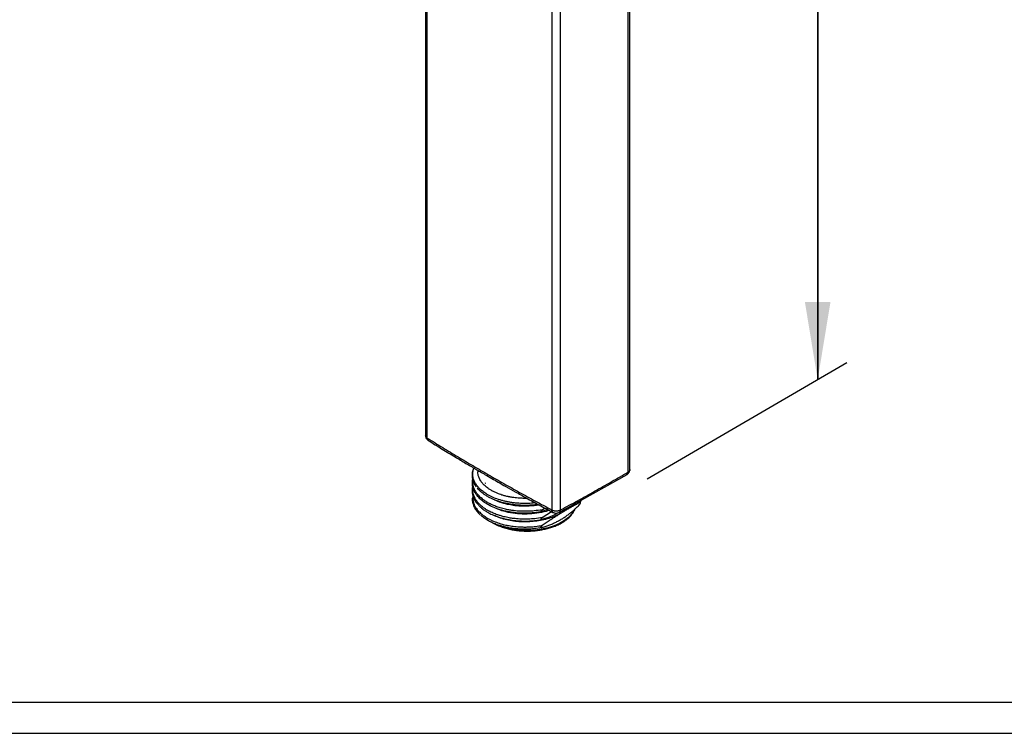
# Model space of a CAD drawing. Units: millimetres. Extents: x 6488 to 6908, y 319 to 897.
# Drawn here: x 6729 to 6761, y 546 to 569 of the extents above; entities that cross this region are included whole.
import ezdxf

# ---------------------------------------------------------------- set-up
doc = ezdxf.new("R2010")
doc.units = ezdxf.units.MM
doc.layers.add('A1', color=2, linetype='Continuous')
doc.layers.add('DIM', color=6, linetype='Continuous')
doc.layers.add('圖紙邊界', color=1, linetype='Continuous', plot=False)
doc.styles.add('勝泰-2.7', font='simplex.shx', dxfattribs={"height": 2.7, "bigfont": 'chineset.shx'})
doc.dimstyles.new('正常', dxfattribs={"dimtxt": 2.7, "dimasz": 2.5, "dimexe": 1.25, "dimexo": 0.625, "dimgap": 1, "dimtad": 1, "dimdec": 1, "dimdsep": 46, "dimtxsty": '勝泰-2.7', "dimcen": 2.5, "dimadec": 1, "dimazin": 0, "dimtfac": 1, "dimtdec": 1, "dimtmove": 0, "dimatfit": 3, "dimfxl": 0, "dimarcsym": 0})

msp = doc.modelspace()

# ---------------------------------------------------------------- linework, layer by layer
at = {"layer": 'A1'}
for p, q in [((6742.411, 584.751), (6742.411, 555.655)), ((6742.466, 555.575), (6742.466, 584.67)), ((6748.987, 554.557), (6748.987, 583.653)), ((6748.927, 583.569), (6748.927, 554.475)), ((6746.477, 582.354), (6746.477, 553.259)), ((6746.758, 553.26), (6746.758, 582.354)), ((6744.096, 554.533), (6744.096, 554.485)), ((6746.709, 553.174), (6748.905, 554.404)), ((6744.332, 554.116), (6744.356, 554.137)), ((6743.939, 553.698), (6743.908, 553.621)), ((6743.945, 553.681), (6743.931, 553.649)), ((6743.952, 553.657), (6743.932, 553.648)), ((6747.393, 553.557), (6747.365, 553.49)), ((6747.394, 553.48), (6747.426, 553.576)), ((6746.171, 553.266), (6746.253, 553.321)), ((6746.351, 553.268), (6746.171, 553.204)), ((6746.805, 553.225), (6746.745, 553.194)), ((6746.822, 553.237), (6746.805, 553.225)), ((6746.171, 553.013), (6746.463, 553.208))]:
    msp.add_line(p, q, dxfattribs=at)
at = {"layer": 'A1', "flags": 128}
msp.add_lwpolyline([(6747.214, 553.274), (6747.201, 553.247), (6747.121, 553.128), (6747.014, 553.016), (6746.881, 552.914), (6746.724, 552.824), (6746.547, 552.747), (6746.354, 552.685), (6746.147, 552.639), (6745.931, 552.61), (6745.711, 552.599), (6745.49, 552.606), (6745.272, 552.63), (6745.063, 552.672), (6744.866, 552.73), (6744.771, 552.766)], dxfattribs=at)
at = {"layer": 'A1'}
for points, knots in [([(6742.411, 555.658), (6742.412, 555.642), (6742.414, 555.61), (6742.434, 555.565), (6742.463, 555.525), (6742.489, 555.506), (6742.502, 555.497)], [0, 0, 0, 0, 0.253647, 0.508724, 0.759461, 1, 1, 1, 1]), ([(6742.466, 555.575), (6742.45, 555.587), (6742.419, 555.611), (6742.413, 555.641), (6742.411, 555.656)], [0, 0, 0, 0, 0.5010901, 1, 1, 1, 1]), ([(6742.466, 555.575), (6742.549, 555.523), (6742.715, 555.42), (6742.963, 555.268), (6743.211, 555.117), (6743.458, 554.968), (6743.705, 554.821), (6743.95, 554.675), (6744.195, 554.532), (6744.522, 554.343), (6744.935, 554.106), (6745.439, 553.824), (6745.953, 553.541), (6746.302, 553.354), (6746.477, 553.259)], [0, 0, 0, 0, 0.064028, 0.127619, 0.190774, 0.253492, 0.315773, 0.377616, 0.439023, 0.499993, 0.62239, 0.746524, 0.872394, 1, 1, 1, 1]), ([(6742.501, 555.498), (6742.495, 555.502), (6742.485, 555.509), (6742.47, 555.533), (6742.468, 555.559), (6742.466, 555.575)], [0, 0, 0, 0, 0.248008, 0.511, 1, 1, 1, 1]), ([(6742.5, 555.498), (6742.65, 555.404), (6742.936, 555.227), (6743.341, 554.981), (6743.699, 554.766), (6744.023, 554.576), (6744.3, 554.413), (6744.543, 554.273), (6744.765, 554.146), (6745.016, 554.003), (6745.317, 553.834), (6745.673, 553.636), (6746.078, 553.414), (6746.365, 553.26), (6746.514, 553.181)], [0, 0, 0, 0, 0.115685, 0.220523, 0.308554, 0.387847, 0.464282, 0.517129, 0.568977, 0.629923, 0.704097, 0.791501, 0.892136, 1, 1, 1, 1]), ([(6743.963, 554.611), (6743.947, 554.575), (6743.908, 554.486), (6743.903, 554.345), (6743.935, 554.2), (6743.983, 554.088), (6744.03, 554.028), (6744.046, 554.008)], [0, 0, 0, 0, 0.179981, 0.443526, 0.680365, 0.890779, 1, 1, 1, 1]), ([(6745.949, 553.486), (6745.945, 553.485), (6745.865, 553.473), (6745.735, 553.468), (6745.546, 553.466), (6745.391, 553.473), (6745.246, 553.488), (6745.129, 553.505), (6745.019, 553.526), (6744.913, 553.551), (6744.775, 553.59), (6744.614, 553.648), (6744.462, 553.72), (6744.337, 553.794), (6744.243, 553.862), (6744.159, 553.935), (6744.092, 554.007), (6744.033, 554.086), (6743.982, 554.177), (6743.948, 554.27), (6743.933, 554.356), (6743.93, 554.434), (6743.938, 554.507), (6743.951, 554.566), (6743.964, 554.599), (6743.968, 554.608)], [0, 0, 0, 0, 0.0037, 0.07217, 0.114741, 0.172332, 0.211203, 0.246549, 0.281438, 0.315854, 0.349785, 0.420108, 0.488049, 0.529216, 0.584719, 0.626284, 0.668863, 0.714987, 0.764615, 0.821013, 0.867211, 0.903267, 0.946606, 0.984253, 1, 1, 1, 1]), ([(6745.68, 553.633), (6745.639, 553.632), (6745.558, 553.631), (6745.444, 553.636), (6745.342, 553.644), (6745.268, 553.653), (6745.216, 553.661), (6745.182, 553.666), (6745.153, 553.671), (6745.127, 553.676), (6745.106, 553.68), (6745.093, 553.682), (6745.088, 553.684), (6745.088, 553.684), (6745.088, 553.684), (6745.088, 553.684), (6745.088, 553.684), (6745.088, 553.684), (6745.088, 553.684), (6745.087, 553.684), (6745.087, 553.684), (6745.086, 553.684), (6745.083, 553.684), (6745.079, 553.685), (6745.07, 553.687), (6745.052, 553.691), (6745.018, 553.699), (6744.956, 553.714), (6744.851, 553.745), (6744.733, 553.787), (6744.635, 553.831), (6744.587, 553.855), (6744.57, 553.864), (6744.57, 553.864), (6744.57, 553.864), (6744.57, 553.864), (6744.57, 553.864), (6744.57, 553.864), (6744.57, 553.864), (6744.57, 553.864), (6744.57, 553.864), (6744.57, 553.865), (6744.569, 553.865), (6744.567, 553.866), (6744.563, 553.868), (6744.556, 553.872), (6744.542, 553.88), (6744.515, 553.895), (6744.466, 553.925), (6744.389, 553.978), (6744.315, 554.04), (6744.261, 554.096), (6744.236, 554.126), (6744.225, 554.14), (6744.222, 554.143), (6744.222, 554.143), (6744.222, 554.143), (6744.222, 554.143), (6744.222, 554.143), (6744.222, 554.143), (6744.222, 554.143), (6744.222, 554.143), (6744.222, 554.143), (6744.222, 554.144), (6744.221, 554.144), (6744.22, 554.146), (6744.219, 554.148), (6744.215, 554.153), (6744.207, 554.163), (6744.194, 554.182), (6744.17, 554.219), (6744.136, 554.283), (6744.11, 554.36), (6744.098, 554.429), (6744.096, 554.463), (6744.096, 554.474), (6744.096, 554.474), (6744.096, 554.474), (6744.096, 554.474), (6744.096, 554.474), (6744.096, 554.475), (6744.096, 554.475), (6744.096, 554.475), (6744.096, 554.475), (6744.096, 554.475), (6744.096, 554.476), (6744.096, 554.477), (6744.096, 554.479), (6744.096, 554.482), (6744.096, 554.485), (6744.096, 554.485)], [0, 0, 0, 0, 0.049649, 0.097335, 0.138774, 0.173966, 0.189908, 0.204135, 0.216647, 0.227444, 0.236526, 0.243894, 0.243895, 0.243897, 0.2439, 0.243906, 0.24392, 0.243946, 0.243999, 0.244104, 0.244316, 0.244737, 0.24558, 0.247262, 0.250608, 0.257233, 0.270216, 0.295113, 0.340624, 0.414524, 0.46565, 0.493987, 0.493988, 0.493989, 0.493991, 0.493994, 0.494002, 0.494016, 0.494044, 0.4941, 0.494212, 0.494437, 0.494886, 0.495784, 0.497574, 0.501134, 0.508178, 0.521957, 0.54828, 0.595978, 0.671598, 0.711055, 0.7357, 0.743901, 0.743902, 0.743903, 0.743904, 0.743908, 0.743914, 0.743928, 0.743955, 0.744009, 0.744118, 0.744334, 0.744767, 0.745633, 0.747358, 0.750792, 0.757587, 0.77089, 0.796347, 0.842662, 0.916904, 0.966685, 0.991988, 0.991989, 0.99199, 0.991991, 0.991994, 0.992, 0.992011, 0.992035, 0.992081, 0.992174, 0.99236, 0.992731, 0.993472, 0.994952, 0.997901, 1, 1, 1, 1]), ([(6748.891, 554.396), (6748.904, 554.405), (6748.932, 554.424), (6748.963, 554.464), (6748.984, 554.511), (6748.986, 554.544), (6748.987, 554.561)], [0, 0, 0, 0, 0.239452, 0.490018, 0.745562, 1, 1, 1, 1]), ([(6748.987, 554.558), (6748.987, 554.558), (6748.992, 554.542), (6748.975, 554.51), (6748.943, 554.486), (6748.927, 554.475)], [0, 0, 0, 0, 0.0206644, 0.5103322, 1, 1, 1, 1]), ([(6743.927, 554.263), (6743.919, 554.225), (6743.904, 554.15), (6743.912, 554.047), (6743.932, 553.96), (6743.962, 553.887), (6743.985, 553.833), (6744.01, 553.805), (6744.016, 553.797)], [0, 0, 0, 0, 0.2463148, 0.4717784, 0.649252, 0.7968491, 0.9463682, 1, 1, 1, 1]), ([(6746.171, 553.266), (6746.085, 553.252), (6745.932, 553.227), (6745.701, 553.213), (6745.477, 553.214), (6745.284, 553.23), (6745.117, 553.254), (6744.971, 553.283), (6744.819, 553.324), (6744.675, 553.372), (6744.552, 553.424), (6744.439, 553.48), (6744.341, 553.539), (6744.262, 553.595), (6744.205, 553.642), (6744.156, 553.687), (6744.103, 553.742), (6744.041, 553.82), (6743.995, 553.899), (6743.966, 553.968), (6743.951, 554.016), (6743.939, 554.067), (6743.932, 554.122), (6743.93, 554.174), (6743.934, 554.208), (6743.935, 554.223)], [0, 0, 0, 0, 0.0790469, 0.1400589, 0.2061259, 0.2797445, 0.3151558, 0.3616479, 0.4191624, 0.4672046, 0.5135947, 0.5583857, 0.6045536, 0.6431406, 0.6741136, 0.6974518, 0.7278356, 0.7741865, 0.8364268, 0.8612362, 0.887535, 0.9153309, 0.9446367, 0.9754642, 1, 1, 1, 1]), ([(6746.758, 553.26), (6746.85, 553.309), (6747.033, 553.407), (6747.306, 553.557), (6747.578, 553.707), (6747.85, 553.858), (6748.12, 554.011), (6748.39, 554.164), (6748.659, 554.319), (6748.838, 554.423), (6748.927, 554.475)], [0, 0, 0, 0, 0.124998, 0.249998, 0.374999, 0.5, 0.625001, 0.750002, 0.875002, 1, 1, 1, 1]), ([(6748.927, 554.475), (6748.926, 554.458), (6748.923, 554.433), (6748.908, 554.41), (6748.899, 554.399), (6748.893, 554.397), (6748.892, 554.397)], [0, 0, 0, 0, 0.477609, 0.734476, 0.996718, 1, 1, 1, 1]), ([(6743.925, 554.003), (6743.924, 554.001), (6743.903, 553.946), (6743.907, 553.839), (6743.932, 553.693), (6743.999, 553.557), (6744.064, 553.462), (6744.117, 553.413), (6744.125, 553.405)], [0, 0, 0, 0, 0.010033, 0.272677, 0.508348, 0.717315, 0.954778, 1, 1, 1, 1]), ([(6746.171, 553.013), (6746.089, 553), (6745.938, 552.975), (6745.735, 552.962), (6745.574, 552.96), (6745.449, 552.965), (6745.342, 552.973), (6745.229, 552.985), (6745.092, 553.006), (6744.947, 553.036), (6744.819, 553.072), (6744.706, 553.109), (6744.579, 553.158), (6744.459, 553.217), (6744.357, 553.276), (6744.282, 553.328), (6744.216, 553.379), (6744.154, 553.436), (6744.086, 553.508), (6744.028, 553.588), (6743.986, 553.665), (6743.96, 553.731), (6743.942, 553.794), (6743.933, 553.86), (6743.93, 553.915), (6743.934, 553.948), (6743.935, 553.958)], [0, 0, 0, 0, 0.075383, 0.139843, 0.182502, 0.220126, 0.252691, 0.280182, 0.324583, 0.381306, 0.420779, 0.454382, 0.501263, 0.56148, 0.599452, 0.635558, 0.669779, 0.702102, 0.744065, 0.80206, 0.842469, 0.874631, 0.910867, 0.946327, 0.982427, 1, 1, 1, 1]), ([(6746.037, 553.438), (6746.002, 553.432), (6745.894, 553.414), (6745.704, 553.404), (6745.472, 553.406), (6745.249, 553.425), (6745.026, 553.462), (6744.807, 553.516), (6744.606, 553.589), (6744.452, 553.664), (6744.343, 553.73), (6744.267, 553.784), (6744.214, 553.826), (6744.181, 553.856), (6744.166, 553.871), (6744.16, 553.876), (6744.16, 553.876), (6744.16, 553.876), (6744.16, 553.876), (6744.16, 553.876), (6744.16, 553.876), (6744.16, 553.876), (6744.16, 553.876), (6744.16, 553.876), (6744.159, 553.877), (6744.157, 553.879), (6744.154, 553.882), (6744.148, 553.888), (6744.136, 553.9), (6744.109, 553.929), (6744.084, 553.955), (6744.072, 553.974), (6744.072, 553.974)], [0, 0, 0, 0, 0.044427, 0.139033, 0.236742, 0.334268, 0.421028, 0.528881, 0.636556, 0.723123, 0.787422, 0.839021, 0.877872, 0.903943, 0.917218, 0.917219, 0.917221, 0.917226, 0.917234, 0.91725, 0.917284, 0.91735, 0.917482, 0.917748, 0.91828, 0.91935, 0.921512, 0.925921, 0.935084, 0.954781, 0.99966, 1, 1, 1, 1]), ([(6743.932, 553.648), (6743.929, 553.647), (6743.922, 553.643), (6743.915, 553.636), (6743.911, 553.627), (6743.909, 553.621), (6743.91, 553.618), (6743.91, 553.618)], [0, 0, 0, 0, 0.24843, 0.497639, 0.746275, 0.992929, 1, 1, 1, 1]), ([(6743.91, 553.629), (6743.913, 553.577), (6743.92, 553.479), (6743.976, 553.341), (6744.056, 553.224), (6744.121, 553.147), (6744.165, 553.112), (6744.17, 553.108)], [0, 0, 0, 0, 0.281371, 0.536359, 0.765357, 0.968644, 1, 1, 1, 1]), ([(6743.932, 553.648), (6743.932, 553.639), (6743.933, 553.618), (6743.936, 553.585), (6743.942, 553.549), (6743.951, 553.509), (6743.969, 553.454), (6744, 553.383), (6744.053, 553.298), (6744.132, 553.202), (6744.232, 553.111), (6744.398, 552.993), (6744.595, 552.894), (6744.822, 552.817), (6744.975, 552.777), (6745.096, 552.753), (6745.189, 552.738), (6745.284, 552.726), (6745.364, 552.718), (6745.433, 552.713), (6745.486, 552.711), (6745.546, 552.709), (6745.614, 552.708), (6745.69, 552.709), (6745.773, 552.712), (6745.863, 552.718), (6745.96, 552.728), (6746.064, 552.741), (6746.134, 552.754), (6746.171, 552.761)], [0, 0, 0, 0, 0.016669, 0.03516, 0.05547, 0.077595, 0.101533, 0.149514, 0.200149, 0.253498, 0.325116, 0.379657, 0.505092, 0.571819, 0.630099, 0.663241, 0.692338, 0.720582, 0.754354, 0.76849, 0.784953, 0.803741, 0.824852, 0.848282, 0.874025, 0.902074, 0.932422, 0.965063, 1, 1, 1, 1]), ([(6746.17, 553.205), (6746.153, 553.201), (6746.119, 553.195), (6746.071, 553.187), (6746.028, 553.181), (6745.992, 553.176), (6745.962, 553.172), (6745.939, 553.17), (6745.921, 553.168), (6745.872, 553.163), (6745.779, 553.156), (6745.586, 553.15), (6745.358, 553.16), (6745.1, 553.195), (6744.867, 553.246), (6744.639, 553.322), (6744.436, 553.417), (6744.278, 553.519), (6744.157, 553.622), (6744.09, 553.697), (6744.047, 553.754), (6744.032, 553.777), (6744.024, 553.791)], [0, 0, 0, 0, 0.02093, 0.039461, 0.055595, 0.069335, 0.080684, 0.089643, 0.096212, 0.100393, 0.145495, 0.200656, 0.317384, 0.400903, 0.500945, 0.600925, 0.700842, 0.800672, 0.874075, 0.950316, 0.970345, 1, 1, 1, 1]), ([(6746.072, 553.419), (6746.03, 553.412), (6745.943, 553.397), (6745.816, 553.386), (6745.685, 553.379), (6745.555, 553.378), (6745.423, 553.384), (6745.302, 553.395), (6745.193, 553.411), (6745.071, 553.433), (6744.937, 553.465), (6744.799, 553.51), (6744.691, 553.552), (6744.632, 553.581), (6744.61, 553.592)], [0, 0, 0, 0, 0.081677, 0.1711, 0.242341, 0.33326, 0.417925, 0.496335, 0.568489, 0.634388, 0.745221, 0.848084, 0.942973, 1, 1, 1, 1]), ([(6744.142, 553.39), (6744.148, 553.383), (6744.176, 553.353), (6744.238, 553.3), (6744.332, 553.231), (6744.45, 553.16), (6744.581, 553.096), (6744.708, 553.046), (6744.81, 553.013), (6744.912, 552.984), (6745.022, 552.959), (6745.141, 552.937), (6745.256, 552.921), (6745.382, 552.908), (6745.536, 552.9), (6745.679, 552.9), (6745.805, 552.905), (6745.91, 552.913), (6746.035, 552.928), (6746.123, 552.943), (6746.171, 552.952)], [0, 0, 0, 0, 0.016799, 0.077948, 0.143789, 0.214269, 0.298606, 0.364414, 0.411778, 0.449665, 0.510411, 0.563706, 0.608872, 0.661032, 0.72645, 0.805055, 0.840681, 0.885047, 0.938146, 1, 1, 1, 1]), ([(6744.524, 552.875), (6744.553, 552.856), (6744.625, 552.811), (6744.757, 552.75), (6744.912, 552.692), (6745.075, 552.646), (6745.228, 552.615), (6745.367, 552.595), (6745.513, 552.581), (6745.69, 552.575), (6745.855, 552.581), (6746.001, 552.595), (6746.123, 552.613), (6746.265, 552.641), (6746.407, 552.678), (6746.547, 552.725), (6746.682, 552.783), (6746.807, 552.849), (6746.921, 552.924), (6747.022, 553.007), (6747.109, 553.096), (6747.177, 553.193), (6747.217, 553.263), (6747.228, 553.3), (6747.229, 553.303)], [0, 0, 0, 0, 0.037507, 0.092227, 0.14605, 0.198047, 0.250142, 0.287746, 0.323789, 0.380001, 0.442513, 0.467825, 0.509636, 0.552703, 0.598536, 0.645936, 0.694432, 0.74367, 0.793429, 0.843587, 0.894088, 0.944974, 0.996386, 1, 1, 1, 1]), ([(6746.391, 553.247), (6746.358, 553.235), (6746.234, 553.191), (6745.993, 553.148), (6745.683, 553.121), (6745.371, 553.131), (6745.073, 553.176), (6744.839, 553.237), (6744.723, 553.291), (6744.685, 553.309)], [0, 0, 0, 0, 0.062981, 0.233902, 0.404822, 0.575742, 0.746662, 0.917582, 1, 1, 1, 1]), ([(6746.171, 553.266), (6746.166, 553.263), (6746.158, 553.257), (6746.146, 553.247), (6746.136, 553.236), (6746.127, 553.225), (6746.123, 553.212), (6746.128, 553.204), (6746.138, 553.201), (6746.153, 553.2), (6746.164, 553.203), (6746.171, 553.205)], [0, 0, 0, 0, 0.116559, 0.221169, 0.315388, 0.426775, 0.509882, 0.58906, 0.697415, 0.83689, 1, 1, 1, 1]), ([(6746.477, 553.259), (6746.482, 553.257), (6746.492, 553.252), (6746.508, 553.246), (6746.525, 553.24), (6746.542, 553.236), (6746.561, 553.232), (6746.579, 553.229), (6746.598, 553.228), (6746.618, 553.227), (6746.637, 553.228), (6746.656, 553.229), (6746.675, 553.232), (6746.693, 553.236), (6746.711, 553.24), (6746.728, 553.246), (6746.744, 553.252), (6746.753, 553.257), (6746.758, 553.26)], [0, 0, 0, 0, 0.062475, 0.124918, 0.187346, 0.24977, 0.312206, 0.374666, 0.437144, 0.499631, 0.562129, 0.624643, 0.687165, 0.749688, 0.812217, 0.87477, 0.937358, 1, 1, 1, 1]), ([(6746.514, 553.181), (6746.513, 553.181), (6746.506, 553.184), (6746.497, 553.194), (6746.482, 553.217), (6746.479, 553.243), (6746.477, 553.259)], [0, 0, 0, 0, 0.026413, 0.282571, 0.533476, 1, 1, 1, 1]), ([(6746.722, 553.181), (6746.723, 553.182), (6746.729, 553.184), (6746.739, 553.194), (6746.754, 553.217), (6746.757, 553.243), (6746.758, 553.26)], [0, 0, 0, 0, 0.0241056, 0.2808629, 0.5323599, 1, 1, 1, 1]), ([(6747.365, 553.49), (6747.349, 553.482), (6747.316, 553.465), (6747.267, 553.439), (6747.217, 553.412), (6747.166, 553.384), (6747.116, 553.356), (6747.065, 553.327), (6747.013, 553.298), (6746.962, 553.268), (6746.91, 553.237), (6746.858, 553.206), (6746.823, 553.185), (6746.805, 553.174)], [0, 0, 0, 0, 0.094812, 0.188759, 0.281866, 0.374162, 0.465675, 0.556434, 0.64647, 0.735812, 0.824493, 0.912545, 1, 1, 1, 1]), ([(6746.805, 552.973), (6746.821, 552.983), (6746.854, 553.003), (6746.903, 553.036), (6746.951, 553.069), (6746.999, 553.104), (6747.047, 553.141), (6747.109, 553.19), (6747.185, 553.255), (6747.276, 553.339), (6747.335, 553.399), (6747.365, 553.429)], [0, 0, 0, 0, 0.081458, 0.163301, 0.245555, 0.328243, 0.411389, 0.495016, 0.65701, 0.825292, 1, 1, 1, 1]), ([(6747.033, 553.356), (6747.023, 553.344), (6746.966, 553.276), (6746.878, 553.22), (6746.805, 553.174)], [0, 0, 0, 0, 0.173269, 1, 1, 1, 1]), ([(6747.365, 553.43), (6747.367, 553.432), (6747.372, 553.437), (6747.379, 553.445), (6747.385, 553.453), (6747.391, 553.463), (6747.397, 553.474), (6747.401, 553.488), (6747.398, 553.496), (6747.391, 553.497), (6747.385, 553.497), (6747.379, 553.496), (6747.372, 553.494), (6747.367, 553.491), (6747.365, 553.49)], [0, 0, 0, 0, 0.071015, 0.167415, 0.238704, 0.305087, 0.420026, 0.503931, 0.586392, 0.698837, 0.764052, 0.834615, 0.929613, 1, 1, 1, 1]), ([(6744.187, 553.093), (6744.194, 553.087), (6744.222, 553.059), (6744.278, 553.017), (6744.363, 552.959), (6744.482, 552.89), (6744.623, 552.825), (6744.768, 552.773), (6744.885, 552.738), (6745.024, 552.705), (6745.189, 552.675), (6745.345, 552.658), (6745.47, 552.651), (6745.57, 552.647), (6745.718, 552.648), (6745.923, 552.659), (6746.083, 552.685), (6746.171, 552.699)], [0, 0, 0, 0, 0.016685, 0.076059, 0.124223, 0.196232, 0.301519, 0.365834, 0.424645, 0.478005, 0.565823, 0.653333, 0.687912, 0.731815, 0.785025, 0.882171, 1, 1, 1, 1]), ([(6746.805, 553.174), (6746.748, 553.142), (6746.633, 553.077), (6746.435, 553), (6746.222, 552.939), (6745.997, 552.897), (6745.765, 552.874), (6745.532, 552.871), (6745.302, 552.888), (6745.08, 552.924), (6744.872, 552.979), (6744.72, 553.031), (6744.647, 553.069), (6744.63, 553.078)], [0, 0, 0, 0, 0.0969883, 0.1939766, 0.2909649, 0.3879532, 0.4849415, 0.5819298, 0.6789181, 0.7759064, 0.8728947, 0.969883, 1, 1, 1, 1]), ([(6746.171, 553.013), (6746.166, 553.01), (6746.157, 553.004), (6746.145, 552.993), (6746.134, 552.982), (6746.126, 552.971), (6746.122, 552.959), (6746.126, 552.951), (6746.137, 552.947), (6746.152, 552.947), (6746.164, 552.95), (6746.171, 552.952)], [0, 0, 0, 0, 0.1233808, 0.2319335, 0.3274915, 0.4308555, 0.509236, 0.5847738, 0.6862738, 0.8282222, 1, 1, 1, 1]), ([(6746.715, 553.179), (6746.645, 553.14), (6746.47, 553.043), (6746.283, 552.986), (6746.171, 552.952)], [0, 0, 0, 0, 0.401632, 1, 1, 1, 1]), ([(6746.805, 553.174), (6746.788, 553.163), (6746.752, 553.141), (6746.699, 553.108), (6746.644, 553.073), (6746.589, 553.037), (6746.532, 553.001), (6746.474, 552.963), (6746.416, 552.924), (6746.356, 552.885), (6746.295, 552.844), (6746.233, 552.803), (6746.192, 552.775), (6746.171, 552.761)], [0, 0, 0, 0, 0.086614, 0.174006, 0.262206, 0.351241, 0.441137, 0.53192, 0.623616, 0.716248, 0.809841, 0.904418, 1, 1, 1, 1]), ([(6746.171, 552.699), (6746.191, 552.705), (6746.232, 552.716), (6746.294, 552.736), (6746.354, 552.757), (6746.413, 552.779), (6746.472, 552.802), (6746.53, 552.827), (6746.586, 552.854), (6746.642, 552.881), (6746.697, 552.911), (6746.752, 552.941), (6746.787, 552.962), (6746.805, 552.973)], [0, 0, 0, 0, 0.093906, 0.18713, 0.279699, 0.37164, 0.462979, 0.553746, 0.643968, 0.733675, 0.822895, 0.91166, 1, 1, 1, 1]), ([(6746.513, 553.181), (6746.528, 553.175), (6746.559, 553.161), (6746.618, 553.156), (6746.677, 553.161), (6746.708, 553.175), (6746.723, 553.182)], [0, 0, 0, 0, 0.249826, 0.499814, 0.749905, 1, 1, 1, 1]), ([(6746.171, 552.761), (6746.166, 552.757), (6746.157, 552.751), (6746.144, 552.74), (6746.135, 552.731), (6746.128, 552.722), (6746.124, 552.714), (6746.122, 552.705), (6746.126, 552.698), (6746.136, 552.694), (6746.151, 552.694), (6746.164, 552.697), (6746.171, 552.699)], [0, 0, 0, 0, 0.127638, 0.236499, 0.327186, 0.40087, 0.46003, 0.5098, 0.585082, 0.686337, 0.823418, 1, 1, 1, 1])]:
    msp.add_open_spline(points, degree=3, knots=knots, dxfattribs=at)
at = {"layer": 'DIM', "ltscale": 10}
for p, q in [((6755.037, 587.404), (6755.037, 557.453)), ((6755.979, 558.002), (6749.543, 554.245))]:
    msp.add_line(p, q, dxfattribs=at)
msp.add_lwpolyline([(6706.096, 546.062), (6785.516, 546.062), (6785.516, 599.675), (6706.096, 599.675)], close=True, dxfattribs=at)
at = {"layer": '圖紙邊界', "ltscale": 10}
msp.add_lwpolyline([(6707.096, 547.062), (6784.516, 547.062), (6784.516, 598.675), (6707.096, 598.675)], close=True, dxfattribs=at)

# ---------------------------------------------------------------- leaders
at = {"layer": 'DIM', "ltscale": 10}
for points in [[(6755.037, 557.453), (6755.037, 587.404)], [(6755.037, 587.404), (6755.037, 557.453)]]:
    msp.add_leader(points, dimstyle='正常', override={"dimgap": 1, "dimtad": 0}, dxfattribs=at)

doc.saveas('drawing.dxf')
